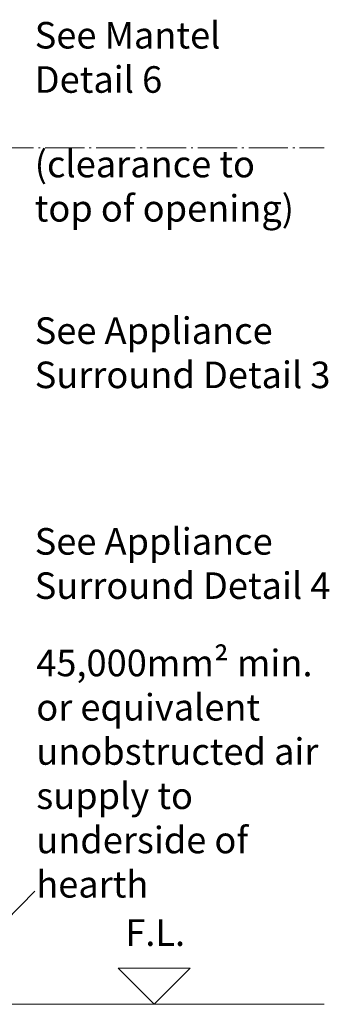
# Model space of a CAD drawing. Units: inches. Extents: x 6 to 426, y 305 to 602.
# Drawn here: x 291 to 308, y 376 to 430 of the extents above; entities that cross this region are included whole.
import ezdxf

# ---------------------------------------------------------------- set-up
doc = ezdxf.new("R2010")
doc.units = ezdxf.units.IN
doc.header["$LTSCALE"] = 0.09
doc.header["$MEASUREMENT"] = 0
doc.linetypes.add('ACAD_ISO04W100', pattern=[30, 24, -3, 0, -3])
for name, color, linetype, lineweight in [('01 TFD DASHED LINES', 7, 'ACAD_ISO04W100', 9), ('01 TFD DETAILS', 7, 'Continuous', 5), ('01 TFD DIMENSIONS', 8, 'Continuous', 5), ('01 TFD DIMENSIONS TEXT', 5, 'Continuous', 5), ('01 TFD TEXT', 7, 'Continuous', 5)]:
    doc.layers.add(name, color=color, linetype=linetype, lineweight=lineweight)
doc.styles.add('PDF Arial', font='Arial.ttf')

msp = doc.modelspace()

# ---------------------------------------------------------------- linework, layer by layer
at = {"layer": '01 TFD DASHED LINES'}
msp.add_line((255.722, 422.715), (307.48, 422.715), dxfattribs=at)
at = {"layer": '01 TFD DETAILS', "color": 161, "true_color": 0x3fa5ff}
msp.add_lwpolyline([(300.103, 377.589), (298.119, 375.605), (296.135, 377.589)], close=True, dxfattribs=at)
at = {"layer": '01 TFD DETAILS', "color": 30, "true_color": 0xff6600}
msp.add_lwpolyline([(251.259, 375.605), (307.48, 375.605)], dxfattribs=at)
at = {"layer": '01 TFD DIMENSIONS'}
msp.add_lwpolyline([(287.457, 377.666), (291.549, 381.821)], dxfattribs=at)

# ---------------------------------------------------------------- texts
at = {"layer": '01 TFD DIMENSIONS TEXT', "attachment_point": 7, "style": 'PDF Arial'}
for s, insert, char_height, width in [('See Mantel\\PDetail 6', (291.549, 425.285), 1.4605, 16.2663), ('(clearance to\\Ptop of opening)', (291.549, 418.2), 1.46045, 15.36262), ('See Appliance\\PSurround Detail 3', (291.549, 409.039), 1.46045, 16.79345), ('See Appliance\\PSurround Detail 4', (291.549, 397.446), 1.46045, 16.79345), ('45,000mm² min.\\Por equivalent unobstructed air supply to underside of hearth', (291.634, 381.021), 1.46045, 18.18134)]:
    msp.add_mtext(s, dxfattribs=dict(at, insert=insert, char_height=char_height, width=width))
at = {"layer": '01 TFD TEXT', "insert": (296.533, 378.363), "char_height": 1.4605, "attachment_point": 7, "style": 'PDF Arial'}
msp.add_mtext('F.L.', dxfattribs=at)

doc.saveas('drawing.dxf')
